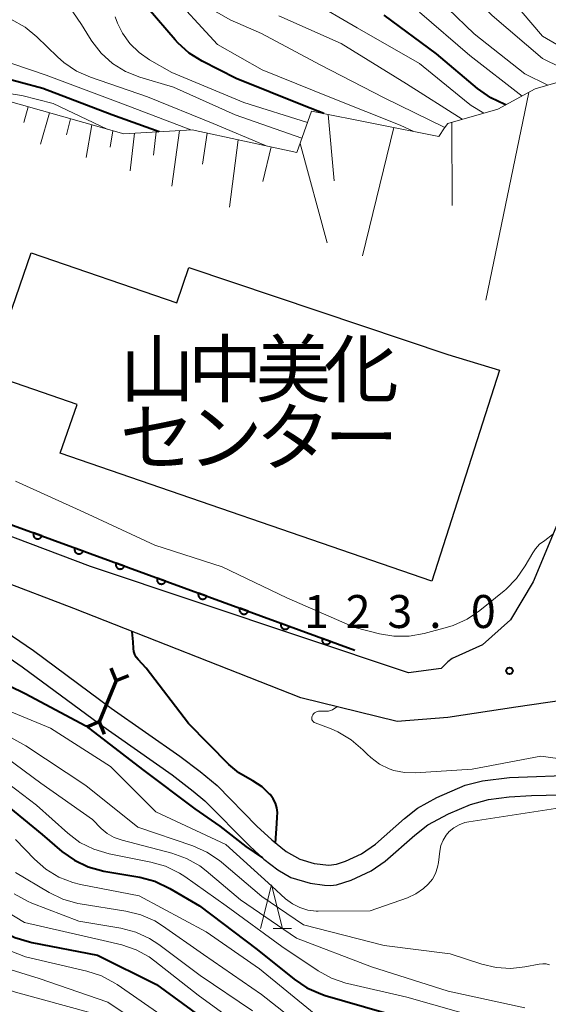
# Model space of a CAD drawing. Units: metres. Extents: x -72000 to -70000, y 25500 to 27001.
# Drawn here: x -71049 to -70988, y 25679 to 25791 of the extents above; entities that cross this region are included whole.
import ezdxf

# ---------------------------------------------------------------- set-up
doc = ezdxf.new("R2010")
doc.units = ezdxf.units.M
for name, color, linetype, lineweight in [('210100_道路縁(街区線)', 7, 'Continuous', 30), ('220500_徒橋', 7, 'Continuous', 70), ('220599_徒橋ひげ', 7, 'Continuous', 70), ('300100_普通建物', 7, 'Continuous', 30), ('510100_河川', 7, 'Continuous', 30), ('610111_人工斜面(上)', 7, 'Continuous', 30), ('610199_人工斜面(ヒゲ)', 7, 'Continuous', 30), ('611100_コンクリート被覆(直落)', 7, 'Continuous', 30), ('633200_針葉樹林', 7, 'Continuous', 13), ('710100_等高線(計曲線)', 7, 'Continuous', 40), ('710200_等高線(主曲線)', 7, 'Continuous', 13), ('731200_図化機測定による標高点', 7, 'Continuous', 40), ('813100_(注記)建物の名称', 7, 'Continuous', 40)]:
    doc.layers.add(name, color=color, linetype=linetype, lineweight=lineweight)
doc.styles.add('Style-Kanji', font='MS Gothic.ttf')
doc.styles.add('Style-WORKING', font='MS Gothic.ttf')

msp = doc.modelspace()

# ---------------------------------------------------------------- linework, layer by layer
at = {"layer": '210100_道路縁(街区線)', "linetype": 'Continuous', "lineweight": 30, "flags": 128}
for points in [[(-71004.26, 25716.47), (-71040.46, 25728.57), (-71049.01, 25731.82), (-71055.94, 25734.35), (-71081.35, 25742.92), (-71088.52, 25745.33), (-71092.33, 25746.46), (-71096.77, 25747.37), (-71103.01, 25748.34), (-71107.22, 25748.83), (-71110.89, 25749.12)], [(-71016.49, 25713.63), (-71042.34, 25723.8), (-71050.92, 25727.06), (-71057.86, 25729.59), (-71082.96, 25738.05), (-71089.88, 25740.38), (-71093.57, 25741.48), (-71097.27, 25742.25), (-71103.63, 25743.25), (-71107.92, 25743.74)], [(-70986.52, 25735.31), (-70990.06, 25726.82), (-70992.63, 25722.51), (-70995.84, 25719.67), (-70999.29, 25718.11), (-70999.76, 25717.72), (-71000.53, 25716.98), (-71004.26, 25716.47)], [(-70860.15, 25653.91), (-70868.9, 25657.56), (-70883.8, 25663.43), (-70893.88, 25668.61), (-70902.57, 25673.81), (-70910.81, 25683.34), (-70917.51, 25691.49), (-70927.91, 25700.85), (-70934.65, 25706.06), (-70935.97, 25707.08), (-70944.54, 25712.53), (-70952.05, 25715.08), (-70953.91, 25715.3), (-70960.55, 25716.1), (-70971.44, 25715.55), (-70992.02, 25712.55)], [(-70992.02, 25712.55), (-70999.76, 25711.38), (-71005.52, 25710.94), (-71016.49, 25713.63)]]:
    msp.add_lwpolyline(points, dxfattribs=at)
at = {"layer": '220500_徒橋', "linetype": 'Continuous', "lineweight": 70, "flags": 128}
msp.add_lwpolyline([(-71037.52, 25715.62), (-71039.48, 25710.88)], dxfattribs=at)
at = {"layer": '220599_徒橋ひげ', "linetype": 'Continuous', "lineweight": 70, "flags": 128}
for points in [[(-71037.52, 25715.62), (-71038.1, 25717)], [(-71037.52, 25715.62), (-71036.14, 25716.19)], [(-71039.48, 25710.88), (-71040.87, 25710.3)], [(-71039.48, 25710.88), (-71038.91, 25709.49)]]:
    msp.add_lwpolyline(points, dxfattribs=at)
at = {"layer": '300100_普通建物', "linetype": 'Continuous', "lineweight": 30, "flags": 128}
msp.add_lwpolyline([(-70999.76, 25752.72), (-70993.9, 25750.92), (-71001.61, 25726.89), (-71043.89, 25741.48), (-71041.98, 25747.01), (-71051.99, 25750.47), (-71047.21, 25764.3), (-71030.64, 25758.58), (-71029.25, 25762.61)], close=True, dxfattribs=at)
at = {"layer": '510100_河川', "linetype": 'Continuous', "lineweight": 30, "flags": 128}
for points in [[(-71051.75, 25722.28), (-71046.95, 25719), (-71038.09, 25712.47), (-71030.29, 25707), (-71027.97, 25705.26), (-71026.04, 25703.64), (-71021.5, 25699.04), (-71019.82, 25697.45), (-71018.18, 25696.13), (-71016.63, 25695.25), (-71015, 25694.78), (-71013.31, 25694.57), (-71012.43, 25694.71), (-71011.42, 25695.05), (-71009.6, 25695.89), (-71008.01, 25696.97), (-71004.7, 25699.9), (-71003.24, 25701.07), (-71001.04, 25702.29), (-70997.78, 25703.69), (-70995.82, 25704.2), (-70992.75, 25704.58), (-70984.59, 25704.85)], [(-71052.93, 25720.4), (-71048.23, 25717.17), (-71039.41, 25710.68), (-71031.14, 25704.85), (-71028.77, 25703.02), (-71027.44, 25701.9), (-71022.31, 25696.76), (-71020.71, 25695.28), (-71019.14, 25694.04), (-71017.66, 25693.19), (-71015.46, 25692.54), (-71013.83, 25692.29), (-71013.14, 25692.26), (-71012.43, 25692.35), (-71010.77, 25692.86), (-71008.49, 25693.92), (-71006.89, 25695.03), (-71003.53, 25698.01), (-71002.04, 25699.17), (-70999.7, 25700.44), (-70997.19, 25701.5), (-70995.15, 25702.04), (-70992.79, 25702.36), (-70990.24, 25702.52), (-70983.61, 25702.68)]]:
    msp.add_lwpolyline(points, dxfattribs=at)
at = {"layer": '610111_人工斜面(上)', "linetype": 'Continuous', "lineweight": 13, "flags": 128}
msp.add_lwpolyline([(-71070.57, 25763.21), (-71067.82, 25769.79), (-71060.02, 25778.92), (-71056.27, 25781.31), (-71052.91, 25782.4), (-71036.66, 25777.82), (-71028.88, 25778.28), (-71016.95, 25775.7), (-71015.29, 25780.42), (-71000.81, 25777.51), (-71000.15, 25778.5), (-70999.76, 25779.02), (-70994.07, 25780.62), (-70989.83, 25782.93), (-70984.21, 25784.59)], dxfattribs=at)
at = {"layer": '610199_人工斜面(ヒゲ)', "linetype": 'Continuous', "lineweight": 13, "flags": 128}
for points in [[(-70990.56, 25782.53), (-70995.44, 25758.9)], [(-71047.54, 25780.89), (-71048.03, 25779.11)], [(-71045.13, 25780.21), (-71046.14, 25776.64)], [(-71042.73, 25779.53), (-71043.17, 25777.72)], [(-71013.4, 25780.04), (-71012.72, 25772.46)], [(-71040.32, 25778.85), (-71040.96, 25775.14)], [(-71037.91, 25778.17), (-71038.22, 25776.31)], [(-71032.97, 25778.04), (-71033.28, 25775.39)], [(-71030.31, 25778.2), (-71031.19, 25771.87)], [(-71005.93, 25778.54), (-71009.47, 25763.94)], [(-70999.33, 25779.14), (-70999.29, 25769.68)], [(-71035.46, 25777.89), (-71035.94, 25773.61)], [(-71027.16, 25777.91), (-71027.72, 25774.36)], [(-71023.65, 25777.15), (-71024.63, 25769.48)], [(-71019.87, 25776.33), (-71020.83, 25772.39)], [(-71016.59, 25776.71), (-71013.5, 25765.41)]]:
    msp.add_lwpolyline(points, dxfattribs=at)
at = {"layer": '611100_コンクリート被覆(直落)', "linetype": 'Continuous', "lineweight": 40}
msp.add_line((-71081.69, 25745.09), (-71010.37, 25719.04), dxfattribs=at)
at = {"layer": '611100_コンクリート被覆(直落)', "linetype": 'Continuous', "lineweight": 40, "flags": 128}
for points in [[(-71046, 25732.05), (-71046.94, 25732.4), (-71046.95, 25732.35), (-71046.96, 25732.31), (-71046.96, 25732.27), (-71046.97, 25732.22), (-71046.96, 25732.18), (-71046.96, 25732.14), (-71046.95, 25732.1), (-71046.94, 25732.05), (-71046.92, 25732.01), (-71046.9, 25731.97), (-71046.88, 25731.94), (-71046.85, 25731.9), (-71046.82, 25731.87), (-71046.79, 25731.84), (-71046.75, 25731.81), (-71046.72, 25731.79), (-71046.68, 25731.77), (-71046.64, 25731.76), (-71046.6, 25731.74), (-71046.55, 25731.73), (-71046.51, 25731.73), (-71046.47, 25731.72), (-71046.42, 25731.73), (-71046.38, 25731.73), (-71046.34, 25731.74), (-71046.3, 25731.75), (-71046.26, 25731.77), (-71046.22, 25731.79), (-71046.18, 25731.81), (-71046.15, 25731.84), (-71046.11, 25731.87), (-71046.08, 25731.9), (-71046.06, 25731.94), (-71046.03, 25731.97), (-71046.01, 25732.01)], [(-71041.3, 25730.34), (-71042.24, 25730.68), (-71042.25, 25730.64), (-71042.26, 25730.6), (-71042.27, 25730.55), (-71042.27, 25730.51), (-71042.27, 25730.47), (-71042.26, 25730.42), (-71042.25, 25730.38), (-71042.24, 25730.34), (-71042.22, 25730.3), (-71042.2, 25730.26), (-71042.18, 25730.22), (-71042.15, 25730.19), (-71042.12, 25730.16), (-71042.09, 25730.13), (-71042.06, 25730.1), (-71042.02, 25730.08), (-71041.98, 25730.06), (-71041.94, 25730.04), (-71041.9, 25730.03), (-71041.86, 25730.02), (-71041.81, 25730.01), (-71041.77, 25730.01), (-71041.73, 25730.01), (-71041.68, 25730.02), (-71041.64, 25730.03), (-71041.6, 25730.04), (-71041.56, 25730.06), (-71041.52, 25730.08), (-71041.48, 25730.1), (-71041.45, 25730.12), (-71041.42, 25730.15), (-71041.39, 25730.19), (-71041.36, 25730.22), (-71041.34, 25730.26), (-71041.32, 25730.3)], [(-71036.6, 25728.62), (-71037.54, 25728.97), (-71037.56, 25728.92), (-71037.57, 25728.88), (-71037.57, 25728.84), (-71037.57, 25728.79), (-71037.57, 25728.75), (-71037.57, 25728.71), (-71037.56, 25728.67), (-71037.54, 25728.62), (-71037.53, 25728.58), (-71037.51, 25728.54), (-71037.48, 25728.51), (-71037.46, 25728.47), (-71037.43, 25728.44), (-71037.4, 25728.41), (-71037.36, 25728.38), (-71037.32, 25728.36), (-71037.29, 25728.34), (-71037.24, 25728.32), (-71037.2, 25728.31), (-71037.16, 25728.3), (-71037.12, 25728.29), (-71037.07, 25728.29), (-71037.03, 25728.3), (-71036.99, 25728.3), (-71036.94, 25728.31), (-71036.9, 25728.32), (-71036.86, 25728.34), (-71036.82, 25728.36), (-71036.79, 25728.38), (-71036.75, 25728.41), (-71036.72, 25728.44), (-71036.69, 25728.47), (-71036.66, 25728.51), (-71036.64, 25728.54), (-71036.62, 25728.58)], [(-71031.91, 25726.91), (-71032.85, 25727.25), (-71032.86, 25727.21), (-71032.87, 25727.17), (-71032.87, 25727.12), (-71032.88, 25727.08), (-71032.87, 25727.03), (-71032.87, 25726.99), (-71032.86, 25726.95), (-71032.85, 25726.91), (-71032.83, 25726.87), (-71032.81, 25726.83), (-71032.79, 25726.79), (-71032.76, 25726.76), (-71032.73, 25726.72), (-71032.7, 25726.69), (-71032.66, 25726.67), (-71032.63, 25726.65), (-71032.59, 25726.62), (-71032.55, 25726.61), (-71032.51, 25726.6), (-71032.46, 25726.59), (-71032.42, 25726.58), (-71032.38, 25726.58), (-71032.33, 25726.58), (-71032.29, 25726.59), (-71032.25, 25726.59), (-71032.21, 25726.61), (-71032.17, 25726.62), (-71032.13, 25726.65), (-71032.09, 25726.67), (-71032.06, 25726.69), (-71032.02, 25726.72), (-71031.99, 25726.76), (-71031.97, 25726.79), (-71031.94, 25726.83), (-71031.92, 25726.87)], [(-71027.21, 25725.19), (-71028.15, 25725.53), (-71028.16, 25725.49), (-71028.17, 25725.45), (-71028.18, 25725.41), (-71028.18, 25725.36), (-71028.18, 25725.32), (-71028.17, 25725.28), (-71028.16, 25725.23), (-71028.15, 25725.19), (-71028.13, 25725.15), (-71028.11, 25725.11), (-71028.09, 25725.08), (-71028.06, 25725.04), (-71028.03, 25725.01), (-71028, 25724.98), (-71027.97, 25724.95), (-71027.93, 25724.93), (-71027.89, 25724.91), (-71027.85, 25724.89), (-71027.81, 25724.88), (-71027.77, 25724.87), (-71027.73, 25724.87), (-71027.68, 25724.86), (-71027.64, 25724.87), (-71027.59, 25724.87), (-71027.55, 25724.88), (-71027.51, 25724.89), (-71027.47, 25724.91), (-71027.43, 25724.93), (-71027.39, 25724.95), (-71027.36, 25724.98), (-71027.33, 25725.01), (-71027.3, 25725.04), (-71027.27, 25725.08), (-71027.25, 25725.11), (-71027.23, 25725.15)], [(-71022.51, 25723.48), (-71023.45, 25723.82), (-71023.47, 25723.78), (-71023.48, 25723.73), (-71023.48, 25723.69), (-71023.48, 25723.65), (-71023.48, 25723.6), (-71023.48, 25723.56), (-71023.47, 25723.52), (-71023.45, 25723.48), (-71023.44, 25723.44), (-71023.42, 25723.4), (-71023.39, 25723.36), (-71023.37, 25723.33), (-71023.34, 25723.29), (-71023.31, 25723.26), (-71023.27, 25723.24), (-71023.23, 25723.22), (-71023.2, 25723.19), (-71023.15, 25723.18), (-71023.11, 25723.16), (-71023.07, 25723.15), (-71023.03, 25723.15), (-71022.98, 25723.15), (-71022.94, 25723.15), (-71022.9, 25723.15), (-71022.85, 25723.16), (-71022.81, 25723.18), (-71022.77, 25723.19), (-71022.73, 25723.21), (-71022.7, 25723.24), (-71022.66, 25723.26), (-71022.63, 25723.29), (-71022.6, 25723.33), (-71022.57, 25723.36), (-71022.55, 25723.4), (-71022.53, 25723.44)], [(-71017.82, 25721.76), (-71018.76, 25722.1), (-71018.77, 25722.06), (-71018.78, 25722.02), (-71018.79, 25721.98), (-71018.79, 25721.93), (-71018.79, 25721.89), (-71018.78, 25721.85), (-71018.77, 25721.8), (-71018.76, 25721.76), (-71018.74, 25721.72), (-71018.72, 25721.68), (-71018.7, 25721.65), (-71018.67, 25721.61), (-71018.64, 25721.58), (-71018.61, 25721.55), (-71018.57, 25721.52), (-71018.54, 25721.5), (-71018.5, 25721.48), (-71018.46, 25721.46), (-71018.42, 25721.45), (-71018.37, 25721.44), (-71018.33, 25721.43), (-71018.29, 25721.43), (-71018.24, 25721.43), (-71018.2, 25721.44), (-71018.16, 25721.45), (-71018.12, 25721.46), (-71018.08, 25721.48), (-71018.04, 25721.5), (-71018, 25721.52), (-71017.97, 25721.55), (-71017.93, 25721.58), (-71017.9, 25721.61), (-71017.88, 25721.65), (-71017.85, 25721.68), (-71017.83, 25721.72)], [(-71013.12, 25720.04), (-71014.06, 25720.39), (-71014.07, 25720.35), (-71014.08, 25720.3), (-71014.09, 25720.26), (-71014.09, 25720.22), (-71014.09, 25720.17), (-71014.08, 25720.13), (-71014.07, 25720.09), (-71014.06, 25720.05), (-71014.04, 25720.01), (-71014.02, 25719.97), (-71014, 25719.93), (-71013.97, 25719.9), (-71013.94, 25719.86), (-71013.91, 25719.83), (-71013.88, 25719.81), (-71013.84, 25719.78), (-71013.8, 25719.76), (-71013.76, 25719.75), (-71013.72, 25719.73), (-71013.68, 25719.72), (-71013.63, 25719.72), (-71013.59, 25719.72), (-71013.55, 25719.72), (-71013.5, 25719.72), (-71013.46, 25719.73), (-71013.42, 25719.75), (-71013.38, 25719.76), (-71013.34, 25719.78), (-71013.3, 25719.81), (-71013.27, 25719.83), (-71013.24, 25719.86), (-71013.21, 25719.89), (-71013.18, 25719.93), (-71013.16, 25719.97), (-71013.14, 25720)]]:
    msp.add_lwpolyline(points, close=True, dxfattribs=at)
at = {"layer": '633200_針葉樹林', "linetype": 'Continuous', "lineweight": 13}
msp.add_line((-71019.65, 25687.36), (-71017.57, 25687.36), dxfattribs=at)
at = {"layer": '633200_針葉樹林', "linetype": 'Continuous', "lineweight": 13, "flags": 128}
msp.add_lwpolyline([(-71021.11, 25687.36), (-71019.86, 25692.36), (-71018.61, 25687.36)], dxfattribs=at)
at = {"layer": '710100_等高線(計曲線)', "linetype": 'Continuous', "lineweight": 40, "flags": 128}
for points, elevation in [([(-71013.89, 25780.14), (-71016.13, 25781), (-71023.86, 25784.14), (-71027.74, 25786.1), (-71029.22, 25787.02), (-71030.52, 25788.18), (-71030.82, 25788.51), (-71033.9, 25792.1)], 140), ([(-70993.14, 25781.13), (-70993.28, 25781.18), (-70994.87, 25781.91), (-70996.39, 25782.97), (-71001.06, 25786.94), (-71007, 25791.35)], 150), ([(-71032.64, 25778.06), (-71038.01, 25779.99), (-71045.88, 25783), (-71051, 25784.36), (-71055.53, 25784.11), (-71057.27, 25784.16), (-71058.98, 25784.52), (-71060.3, 25785.02), (-71063.95, 25786.72), (-71064.66, 25786.97), (-71065.4, 25787.1), (-71066.16, 25787.1)], 130), ([(-71109.04, 25734.33), (-71105, 25732.79), (-71102.05, 25732.32), (-71100.36, 25731.9), (-71098.77, 25731.19), (-71098.25, 25730.88), (-71095.05, 25728.85), (-71093.5, 25728.05), (-71091.84, 25727.52), (-71090.58, 25727.33), (-71087, 25727.01), (-71077.53, 25724.47), (-71072.75, 25723), (-71063.11, 25720.89), (-71055, 25717.57), (-71047.88, 25714.12), (-71041, 25710.45), (-71034.52, 25705.48), (-71028.57, 25701), (-71025.74, 25699.02), (-71022.75, 25696.71), (-71020.86, 25695.42)], 120), ([(-71035.56, 25719.26), (-71035.61, 25720.01), (-71035.71, 25721.14)], 120), ([(-71019.39, 25697.1), (-71019.22, 25699.32), (-71019.2, 25700.05), (-71019.18, 25700.57), (-71019.25, 25701.12), (-71019.4, 25701.65), (-71019.65, 25702.14), (-71019.97, 25702.58), (-71020.03, 25702.64), (-71020.92, 25703.5), (-71021.96, 25704.18), (-71022.33, 25704.37), (-71023.58, 25705.1), (-71024.7, 25706.05), (-71029.3, 25710.7), (-71034.12, 25717), (-71035.04, 25718), (-71035.25, 25718.27), (-71035.41, 25718.58), (-71035.52, 25718.91), (-71035.56, 25719.26)], 120), ([(-71063.41, 25710.58), (-71060.9, 25709.76), (-71059.29, 25709.08), (-71057.83, 25708.13), (-71057.32, 25707.7), (-71053, 25703.83), (-71045.94, 25698.06), (-71043.71, 25696.15), (-71042.29, 25695.14), (-71040.72, 25694.39), (-71038.92, 25693.91), (-71034.82, 25693.2), (-71033.14, 25692.76), (-71031.41, 25691.94), (-71028.05, 25689.95), (-71021.46, 25685), (-71017.27, 25681.6), (-71015.83, 25680.63), (-71014.24, 25679.92), (-71013.72, 25679.75), (-71007, 25677.83)], 130), ([(-71075.91, 25702.09), (-71068.91, 25702.79), (-71067.68, 25702.8), (-71066.47, 25702.6), (-71065.31, 25702.2), (-71064.9, 25701.99), (-71063.68, 25701.2), (-71062.62, 25700.21), (-71061.84, 25699.2), (-71058.27, 25693.73), (-71053, 25688.68), (-71050.59, 25687.16), (-71049.05, 25686.36), (-71047.38, 25685.84), (-71047.15, 25685.79), (-71039.65, 25684.34), (-71032.93, 25681), (-71026.04, 25675.96)], 140)]:
    msp.add_lwpolyline(points, dxfattribs=dict(at, elevation=elevation))
at = {"layer": '710200_等高線(主曲線)', "linetype": 'Continuous', "lineweight": 13, "flags": 128}
for points, elevation in [([(-70984.89, 25784.39), (-70989, 25786.41), (-70994.71, 25791.29), (-71000.53, 25797), (-71006.51, 25801.48), (-71011.93, 25806.07), (-71017.91, 25811), (-71023, 25815.16), (-71027.42, 25821.03), (-71028.59, 25822.32), (-71029.96, 25823.4), (-71031.25, 25824.1), (-71035.81, 25826.19), (-71041.91, 25831), (-71048.75, 25835.25), (-71057, 25838.79), (-71064.13, 25841.87), (-71070.69, 25847), (-71075.32, 25852.68), (-71079.7, 25857.1)], 156), ([(-70988.4, 25783.35), (-70991, 25784.67), (-70996.79, 25789.21), (-71002.76, 25795), (-71008.59, 25799.41), (-71013, 25805.12), (-71020.02, 25809.98), (-71025, 25814.19), (-71025.69, 25814.89), (-71026.25, 25815.7), (-71026.48, 25816.14), (-71026.76, 25816.63), (-71027.12, 25817.07), (-71027.56, 25817.44), (-71028.05, 25817.72), (-71028.15, 25817.77), (-71031, 25819), (-71037.54, 25824.46)], 154), ([(-71000.12, 25778.55), (-71007, 25781.93), (-71014.31, 25785.69), (-71021, 25789.25), (-71024.55, 25790.82), (-71026.07, 25791.66), (-71027.43, 25792.75), (-71028.58, 25794.07), (-71031.68, 25798.32), (-71038.7, 25805), (-71040.77, 25806.94), (-71041.52, 25807.79), (-71042.12, 25808.75), (-71042.47, 25809.59), (-71042.82, 25810.36), (-71043.29, 25811.06)], 144), ([(-71029.02, 25778.27), (-71029.54, 25778.46), (-71037, 25781.31), (-71045.5, 25784.5), (-71053, 25787.06), (-71056.34, 25789), (-71057.67, 25790.06), (-71058.77, 25790.79), (-71059.99, 25791.32), (-71060.65, 25791.52), (-71063.5, 25792.19), (-71065.16, 25792.74), (-71066.69, 25793.57), (-71066.93, 25793.73), (-71069.76, 25795.72), (-71071.1, 25796.84), (-71072.26, 25798.24)], 132), ([(-71003.64, 25778.08), (-71005.19, 25778.81), (-71013, 25781.93), (-71020.9, 25785.1), (-71025.99, 25788.01), (-71031.73, 25794.27)], 142), ([(-70981.49, 25784.59), (-70989, 25788.93), (-70993.61, 25794.39)], 158), ([(-70995.68, 25780.17), (-70997.13, 25781.07), (-70997.46, 25781.32), (-71003, 25785.82), (-71010.1, 25789.9), (-71015.46, 25793)], 148), ([(-71016.38, 25777.33), (-71024, 25780), (-71031, 25783.12), (-71034.85, 25784.28), (-71036.47, 25784.93), (-71037.95, 25785.85), (-71039.25, 25787.02), (-71040.32, 25788.39), (-71040.57, 25788.78), (-71041.46, 25790.29), (-71042.47, 25791.71)], 136), ([(-70991.3, 25782.13), (-70997.25, 25786.75), (-71003, 25791.69)], 152), ([(-71020.54, 25776.48), (-71026.49, 25779), (-71033.95, 25782.05), (-71040.45, 25784.27), (-71042.04, 25784.97), (-71043.49, 25785.94), (-71044.22, 25786.59), (-71046.56, 25788.87), (-71047.9, 25789.98), (-71049.52, 25790.88)], 134), ([(-71015.75, 25779.1), (-71023, 25781.4), (-71031.18, 25784.82), (-71033.73, 25786.26), (-71034.93, 25787.08), (-71035.96, 25788.1), (-71036.8, 25789.28), (-71037.37, 25790.44), (-71037.64, 25791.13)], 138), ([(-70998.13, 25779.48), (-71004.48, 25783.52), (-71011.91, 25788.09), (-71019, 25791.27)], 146), ([(-71038.56, 25778.36), (-71044.72, 25781.28), (-71048.28, 25782.19), (-71050, 25782.47), (-71051.74, 25782.46), (-71052.57, 25782.3)], 128), ([(-70999.16, 25721.88), (-70999.8, 25721.68), (-71002.46, 25720.96), (-71004.17, 25720.65), (-71005.92, 25720.64), (-71007.55, 25720.92), (-71010.36, 25721.64), (-71018.1, 25725), (-71025.46, 25728.54), (-71033.12, 25731), (-71041.22, 25734.78), (-71049, 25738.28)], 124), ([(-70987.84, 25732.21), (-70988.74, 25731.55), (-70989.33, 25731.11), (-70989.8, 25730.6), (-70990.11, 25730.13), (-70990.96, 25728.64), (-70991.95, 25727.21), (-70993.17, 25725.96), (-70993.36, 25725.81), (-70996.12, 25723.57), (-70997.57, 25722.59), (-70999.16, 25721.88)], 124), ([(-71115, 25728.83), (-71107, 25728.18), (-71105, 25728.38), (-71103.88, 25728.39), (-71102.77, 25728.21), (-71101.72, 25727.84), (-71101.24, 25727.6), (-71095.56, 25724.44), (-71087.72, 25722.28), (-71079, 25719.62), (-71072.26, 25719), (-71065.77, 25716.23), (-71059, 25714.65), (-71052.97, 25711), (-71047.82, 25708.18), (-71041, 25703.64), (-71035.08, 25698.92), (-71028.8, 25696.78), (-71027.21, 25696.07)], 124), ([(-71011.03, 25718.74), (-71011.06, 25718.76)], 122), ([(-71053, 25713.49), (-71045, 25710.17), (-71038.17, 25705.83), (-71033, 25700.66), (-71025.05, 25696.95), (-71019.82, 25692.18), (-71018.24, 25690.76), (-71017.47, 25690.18), (-71016.62, 25689.75), (-71015.7, 25689.47), (-71014.75, 25689.36), (-71014.54, 25689.35), (-71008.61, 25689.39), (-71004.36, 25690.88), (-71003.4, 25691.32), (-71002.53, 25691.92), (-71002, 25692.41), (-71001.53, 25692.99), (-71001.17, 25693.65), (-71000.93, 25694.36), (-71000.83, 25694.88), (-71000.68, 25696.17), (-71000.55, 25696.81), (-71000.31, 25697.42), (-70999.96, 25697.98), (-70999.6, 25698.4)], 122), ([(-70985.04, 25706.42), (-70989.2, 25707), (-70997, 25705.52), (-71003.45, 25705.1), (-71004.69, 25705.13), (-71005.9, 25705.37), (-71006.44, 25705.55), (-71007.55, 25706.09), (-71008.54, 25706.82), (-71008.97, 25707.22), (-71009.46, 25707.72), (-71010.78, 25708.86), (-71012.28, 25709.75), (-71013.06, 25710.09), (-71014.89, 25710.79), (-71014.98, 25710.83), (-71015.07, 25710.89), (-71015.14, 25710.96), (-71015.19, 25711.05), (-71015.24, 25711.14), (-71015.26, 25711.24), (-71015.27, 25711.34), (-71015.26, 25711.44), (-71015.23, 25711.54), (-71015.15, 25711.69), (-71015.06, 25711.82), (-71014.94, 25711.93), (-71014.81, 25712.01), (-71014.66, 25712.07), (-71014.51, 25712.11), (-71014.4, 25712.12)], 122), ([(-71014.4, 25712.12), (-71013.37, 25712.12), (-71012.9, 25712.28), (-71012.41, 25712.59)], 122), ([(-71053, 25709), (-71046.1, 25703.9), (-71040.23, 25699.77), (-71039.23, 25698.77), (-71038.54, 25698.19), (-71037.75, 25697.73), (-71036.86, 25697.41), (-71031.18, 25695.94), (-71029.54, 25695.35), (-71028.02, 25694.49), (-71027.27, 25693.92), (-71023.36, 25690.64), (-71017, 25686.29), (-71008.47, 25683), (-70999.75, 25680.25)], 126), ([(-71112.15, 25707.1), (-71106.65, 25707.34), (-71097, 25705.62), (-71089.64, 25702.36), (-71083.29, 25701), (-71074.37, 25699.63), (-71070.31, 25699.84), (-71068.71, 25699.78), (-71067.14, 25699.44), (-71065.99, 25699.01), (-71064.62, 25698.22), (-71063.41, 25697.21), (-71062.57, 25696.26), (-71059, 25691.56), (-71056.64, 25688.82), (-71055.4, 25687.6), (-71053.96, 25686.62), (-71052.64, 25686), (-71047.84, 25684.16), (-71040.87, 25682.53), (-71039.21, 25681.99), (-71037.68, 25681.17), (-71037.42, 25681), (-71032.46, 25677.54)], 142), ([(-71087, 25706.41), (-71077.84, 25704.16), (-71069.57, 25705.04), (-71067.96, 25705.07), (-71066.37, 25704.82), (-71064.85, 25704.3), (-71064.08, 25703.91), (-71063.68, 25703.69), (-71062.24, 25702.71), (-71060.99, 25701.49), (-71060.17, 25700.41), (-71057, 25695.52), (-71051.69, 25690.31), (-71047.96, 25688.04), (-71039, 25686), (-71036.9, 25685.5), (-71035.27, 25684.96), (-71033.77, 25684.14), (-71033.11, 25683.67), (-71028.2, 25679.8), (-71021.63, 25675)], 138), ([(-71053, 25706.27), (-71046.6, 25701.4), (-71043.04, 25698.22), (-71041.65, 25697.18), (-71040.09, 25696.4), (-71038.31, 25695.87), (-71033.57, 25694.94), (-71031.9, 25694.46), (-71030.33, 25693.69), (-71029.72, 25693.29), (-71025, 25689.95), (-71018.67, 25685.33), (-71014.55, 25682.56), (-71013.02, 25681.72), (-71011.37, 25681.15), (-71011.18, 25681.1), (-71004.43, 25679.57), (-70995.49, 25677)], 128), ([(-71108.95, 25703.12), (-71107.21, 25702.96), (-71106.7, 25702.85), (-71099, 25701.04), (-71091.91, 25698.09), (-71083, 25696.16), (-71077, 25694.75), (-71071.8, 25694.81), (-71070.36, 25694.7), (-71068.95, 25694.34), (-71067.63, 25693.74), (-71066.75, 25693.17), (-71064.5, 25691.5), (-71059.52, 25685), (-71055.58, 25682.42), (-71049, 25680.11), (-71040.28, 25677.72)], 146), ([(-70999.6, 25698.4), (-70999.07, 25698.84), (-70998.47, 25699.19), (-70997.82, 25699.43), (-70997.38, 25699.52), (-70987, 25701.09), (-70985.88, 25701.35), (-70983.69, 25701.84), (-70980.67, 25702.96)], 122), ([(-71049, 25697.52), (-71046.83, 25695.26), (-71045.53, 25694.12), (-71044.06, 25693.23), (-71042.45, 25692.61), (-71041.59, 25692.4), (-71034.9, 25691.1), (-71027.3, 25687), (-71021.22, 25682.78), (-71015, 25677.7)], 132), ([(-71027.21, 25696.07), (-71025.76, 25695.1), (-71025.55, 25694.93), (-71020.96, 25691.03), (-71016.2, 25687.79), (-71007, 25685.44), (-70999.5, 25684.5), (-70995.91, 25683.31), (-70994.27, 25682.92), (-70992.59, 25682.82), (-70990.99, 25683.01), (-70989.36, 25683.33), (-70988.97, 25683.37), (-70988.58, 25683.35), (-70988.2, 25683.25)], 124), ([(-71049, 25693.73), (-71045.16, 25691.46), (-71043.59, 25690.7), (-71041.91, 25690.23), (-71041.63, 25690.18), (-71036.43, 25689.36), (-71034.73, 25688.94), (-71033.14, 25688.23), (-71032.24, 25687.67), (-71027.6, 25684.4), (-71021, 25679.85), (-71014.91, 25675.09)], 134), ([(-71049.16, 25691.32), (-71047.64, 25690.47), (-71047.15, 25690.27), (-71041.78, 25688.22), (-71036.99, 25687.4), (-71035.31, 25686.96), (-71033.72, 25686.24), (-71032.69, 25685.56), (-71027.97, 25682.03), (-71021.99, 25678.01)], 136), ([(-71053.09, 25683.77), (-71046.3, 25681.7), (-71038.47, 25679), (-71031.61, 25674.39)], 144), ([(-70999.75, 25680.25), (-70991, 25678.36)], 126)]:
    msp.add_lwpolyline(points, dxfattribs=dict(at, elevation=elevation))
at = {"layer": '731200_図化機測定による標高点', "linetype": 'Continuous', "lineweight": 40}
msp.add_circle((-70992.76, 25716.69, 123.01), 0.375, dxfattribs=at)

# ---------------------------------------------------------------- texts
at = {"layer": '731200_図化機測定による標高点', "linetype": 'Continuous', "lineweight": 40, "style": 'Style-WORKING'}
for s, p in [('2', (-71011.4, 25721.58, -10)), ('3', (-71006.65, 25721.58, -10)), ('0', (-70997.15, 25721.58, -10)), ('1', (-71016.15, 25721.58, -10)), ('.', (-71001.9, 25721.58, -10))]:
    msp.add_text(s, height=3.75, dxfattribs=at).set_placement(p)
at = {"layer": '813100_(注記)建物の名称', "linetype": 'Continuous', "lineweight": 40, "style": 'Style-Kanji'}
for s, p in [('山', (-71037.13, 25747.93)), ('中', (-71029.38, 25747.93)), ('美', (-71021.63, 25747.93)), ('化', (-71013.88, 25747.93)), ('セ', (-71037.13, 25740.18)), ('タ', (-71021.63, 25740.18)), ('ン', (-71029.38, 25740.18)), ('ー', (-71013.88, 25740.18))]:
    msp.add_text(s, height=6.25, dxfattribs=at).set_placement(p)

doc.saveas('drawing.dxf')
